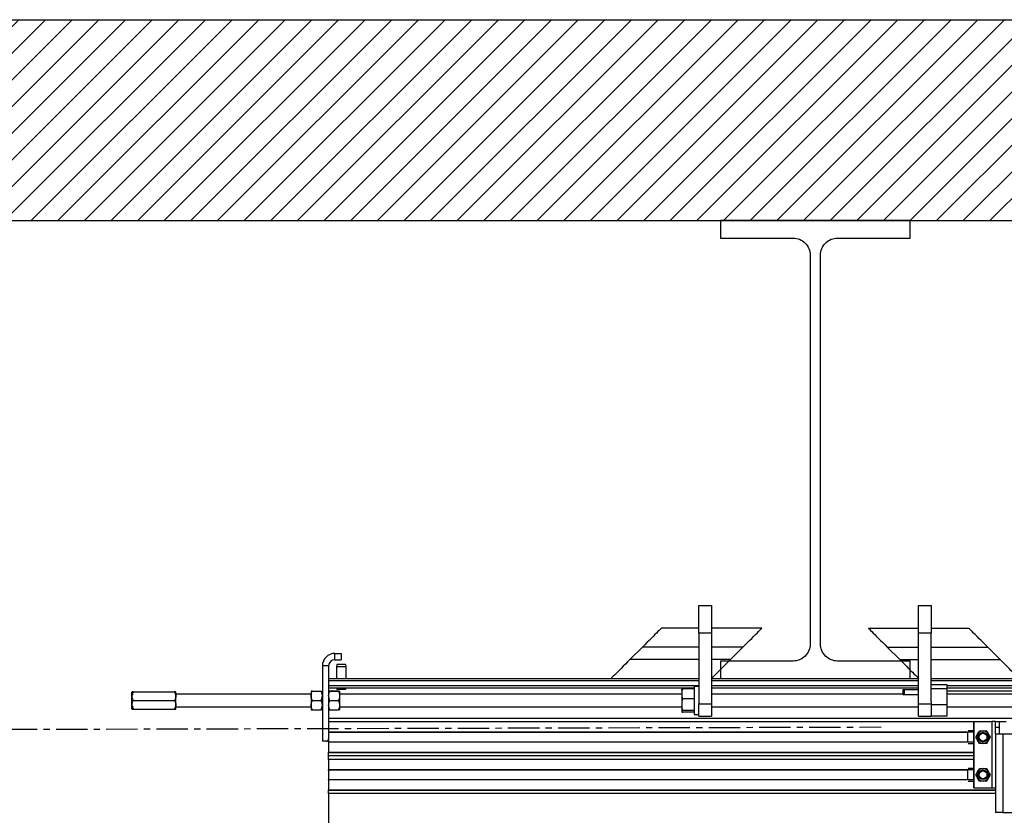
# Model space of a CAD drawing. Units: inches. Extents: x 24 to 3600, y 15 to 1062.
# Drawn here: x 1420 to 1460, y 964 to 996 of the extents above; entities that cross this region are included whole.
import ezdxf

# ---------------------------------------------------------------- set-up
doc = ezdxf.new("R2010")
doc.units = ezdxf.units.IN
doc.header["$MEASUREMENT"] = 0
doc.linetypes.add('CENTER', pattern=[2, 1.25, -0.25, 0.25, -0.25])
doc.layers.get('0').update_dxf_attribs({"linetype": 'CONTINUOUS'})

# ---------------------------------------------------------------- blocks, each defined once
blk = doc.blocks.new('BUILDING')
h = blk.add_hatch()
h.set_pattern_fill('ANSI31', color=256, scale=6, style=0)
h.set_pattern_definition([(45, (-2.0141, 120), (-0.5303301, 0.5303301), [])])
h.paths.add_polyline_path([(532, 285.255), (-532, 285.255), (-532, -8), (532, -8)])
h.paths.add_polyline_path([(524, 285.255), (-524, 285.255), (-524, 0), (524, 0)], flags=16)
h.paths.add_polyline_path([(-532, 285.255), (532, 285.255), (532, 458.24), (-532, 458.24)])
h.paths.add_polyline_path([(-524, 285.255), (524, 285.255), (524, 450.24), (-524, 450.24)], flags=16)
for points in [[(-532, 285.255), (-532, 458.24), (532, 458.24), (532, 285.255)], [(-524, 285.255), (-524, 450.24), (524, 450.24)]]:
    blk.add_lwpolyline(points)
blk.add_lwpolyline([(-363.7775, 432.695), (-363.7775, 432), (-356.2225, 432), (-356.2225, 432.695), (-359.1125, 432.695, -0.4142136), (-359.7925, 433.375), (-359.7925, 448.865, -0.4142136), (-359.1125, 449.545), (-356.2225, 449.545), (-356.2225, 450.24), (-363.7775, 450.24), (-363.7775, 449.545), (-360.8875, 449.545, -0.4142136), (-360.2075, 448.865), (-360.2075, 433.375, -0.4142136), (-360.8875, 432.695)], format="xyb", close=True)
blk = doc.blocks.new('POWERLIFT_3')
at = {"linetype": 'Continuous', "lineweight": 25}
for p, q in [((1447.476, 1047.295, -0.063), (1447.976, 1047.295, -0.063)), ((1447.476, 1046.195, -0.063), (1447.476, 1047.295, -0.063)), ((1447.976, 1047.295, -0.063), (1447.976, 1046.195, -0.063)), ((1456.225, 1046.195, -0.063), (1456.225, 1047.295, -0.063)), ((1456.225, 1047.295, -0.063), (1456.725, 1047.295, -0.063)), ((1456.725, 1047.295, -0.063), (1456.725, 1046.195, -0.063)), ((1447.476, 1046.389, -0.063), (1445.976, 1046.389, -0.063)), ((1449.976, 1046.389, -0.063), (1447.976, 1046.389, -0.063)), ((1454.225, 1046.389, -0.063), (1456.225, 1046.389, -0.063)), ((1456.725, 1046.389, -0.063), (1458.225, 1046.389, -0.063)), ((1447.976, 1046.195, -0.063), (1447.476, 1046.195, -0.063)), ((1447.476, 1046.195, -0.063), (1447.476, 1043.384, -0.063)), ((1447.976, 1046.195, -0.063), (1447.976, 1043.384, -0.063)), ((1456.725, 1046.195, -0.063), (1456.225, 1046.195, -0.063)), ((1456.225, 1043.384, -0.063), (1456.225, 1046.195, -0.063)), ((1456.725, 1043.47, -0.063), (1456.725, 1046.195, -0.063)), ((1444.726, 1045.139, -0.063), (1445.226, 1045.639, -0.063)), ((1447.476, 1045.639, -0.063), (1445.226, 1045.639, -0.063)), ((1449.226, 1045.639, -0.063), (1447.976, 1045.639, -0.063)), ((1449.226, 1045.639, -0.063), (1448.726, 1045.139, -0.063)), ((1454.975, 1045.639, -0.063), (1455.475, 1045.139, -0.063)), ((1454.975, 1045.639, -0.063), (1456.225, 1045.639, -0.063)), ((1456.725, 1045.639, -0.063), (1458.975, 1045.639, -0.063)), ((1459.475, 1045.139, -0.063), (1458.975, 1045.639, -0.063)), ((1432.976, 1045.138, -0.077), (1432.976, 1045.388, -0.077)), ((1432.976, 1045.388, -0.077), (1433.226, 1045.388, -0.077)), ((1432.976, 1045.138, -0.077), (1433.226, 1045.138, -0.077)), ((1433.226, 1045.388, -0.077), (1433.226, 1045.138, -0.077)), ((1447.476, 1045.139, -0.063), (1444.726, 1045.139, -0.063)), ((1448.726, 1045.139, -0.063), (1447.976, 1045.139, -0.063)), ((1455.475, 1045.139, -0.063), (1456.225, 1045.139, -0.063)), ((1456.725, 1045.139, -0.063), (1459.475, 1045.139, -0.063)), ((1432.726, 1044.888, -0.077), (1432.476, 1044.888, -0.077)), ((1432.476, 1044.888, -0.077), (1432.476, 1041.888, -0.077)), ((1432.726, 1044.888, -0.077), (1432.726, 1041.988, -0.077)), ((1433.05, 1044.951, -0.077), (1433.038, 1044.856, -0.077)), ((1433.038, 1044.856, -0.077), (1433.038, 1044.389, -0.077)), ((1433.413, 1044.856, -0.077), (1433.038, 1044.856, -0.077)), ((1433.401, 1044.951, -0.077), (1433.05, 1044.951, -0.077)), ((1433.401, 1044.951, -0.077), (1433.413, 1044.856, -0.077)), ((1433.413, 1044.856, -0.077), (1433.413, 1044.389, -0.077)), ((1432.726, 1044.389, -0.077), (1447.476, 1044.389, -0.077)), ((1447.976, 1044.389, -0.077), (1456.225, 1044.389, -0.077)), ((1456.725, 1044.389, -0.077), (1520.865, 1044.389, -0.077)), ((1447.476, 1044.289, -0.077), (1432.726, 1044.289, -0.077)), ((1432.726, 1044.109, -0.077), (1447.476, 1044.109, -0.077)), ((1447.288, 1044.009, -0.077), (1432.726, 1044.009, -0.077)), ((1433.043, 1044.009, -0.077), (1433.05, 1043.951, -0.077)), ((1433.401, 1043.951, -0.077), (1433.05, 1043.951, -0.077)), ((1433.408, 1044.009, -0.077), (1433.401, 1043.951, -0.077)), ((1446.791, 1043.956, -0.063), (1446.788, 1043.951, -0.063)), ((1446.788, 1043.951, -0.063), (1446.788, 1043.784, -0.063)), ((1447.288, 1043.982, -0.063), (1446.827, 1043.982, -0.063)), ((1447.476, 1044.076, -0.063), (1447.288, 1044.076, -0.063)), ((1447.288, 1044.076, -0.063), (1447.288, 1042.951, -0.063)), ((1456.225, 1044.289, -0.077), (1447.976, 1044.289, -0.077)), ((1447.976, 1044.109, -0.077), (1456.225, 1044.109, -0.077)), ((1456.225, 1044.009, -0.077), (1447.976, 1044.009, -0.077)), ((1455.655, 1043.941, -0.063), (1455.6, 1043.935, -0.063)), ((1455.6, 1043.935, -0.063), (1455.6, 1043.753, -0.063)), ((1456.225, 1043.941, -0.063), (1455.655, 1043.941, -0.063)), ((1455.655, 1043.747, -0.063), (1455.655, 1043.941, -0.063)), ((1521.365, 1044.289, -0.077), (1456.725, 1044.289, -0.077)), ((1457.35, 1044.14, -0.063), (1456.725, 1044.14, -0.063)), ((1457.35, 1043.972, -0.063), (1456.725, 1043.972, -0.063)), ((1457.35, 1044.14, -0.063), (1457.35, 1043.972, -0.063)), ((1457.35, 1044.109, -0.077), (1521.365, 1044.109, -0.077)), ((1520.987, 1044.009, -0.077), (1457.35, 1044.009, -0.077)), ((1457.35, 1043.972, -0.063), (1457.35, 1043.345, -0.063)), ((1424.893, 1043.172, -0.077), (1424.893, 1043.855, -0.077)), ((1424.939, 1043.763, -0.077), (1424.893, 1043.717, -0.077)), ((1424.948, 1043.857, -0.077), (1426.588, 1043.857, -0.077)), ((1424.948, 1043.513, -0.077), (1426.588, 1043.513, -0.077)), ((1426.643, 1043.172, -0.077), (1426.643, 1043.855, -0.077)), ((1432.028, 1043.763, -0.077), (1426.643, 1043.763, -0.077)), ((1432.028, 1043.888, -0.077), (1432.028, 1043.701, -0.077)), ((1432.028, 1043.701, -0.077), (1432.028, 1043.326, -0.077)), ((1432.078, 1043.888, -0.077), (1432.426, 1043.888, -0.077)), ((1432.078, 1043.513, -0.077), (1432.426, 1043.513, -0.077)), ((1432.776, 1043.888, -0.077), (1433.124, 1043.888, -0.077)), ((1432.776, 1043.513, -0.077), (1433.124, 1043.513, -0.077)), ((1433.117, 1043.889, -0.077), (1432.782, 1043.889, -0.077)), ((1433.174, 1043.701, -0.077), (1433.174, 1043.888, -0.077)), ((1446.788, 1043.763, -0.077), (1433.174, 1043.763, -0.077)), ((1433.174, 1043.326, -0.077), (1433.174, 1043.701, -0.077)), ((1446.788, 1043.784, -0.063), (1446.788, 1043.351, -0.063)), ((1447.288, 1043.585, -0.063), (1446.827, 1043.585, -0.063)), ((1455.6, 1043.763, -0.077), (1447.976, 1043.763, -0.077)), ((1455.6, 1043.753, -0.063), (1455.655, 1043.747, -0.063)), ((1455.655, 1043.747, -0.063), (1456.225, 1043.747, -0.063)), ((1521.1, 1043.889, -0.077), (1457.35, 1043.889, -0.077)), ((1476.461, 1043.763, -0.077), (1457.35, 1043.763, -0.077)), ((1424.893, 1043.309, -0.077), (1424.939, 1043.263, -0.077)), ((1424.948, 1043.169, -0.077), (1426.588, 1043.169, -0.077)), ((1426.643, 1043.263, -0.077), (1432.028, 1043.263, -0.077)), ((1432.028, 1043.326, -0.077), (1432.028, 1043.138, -0.077)), ((1432.078, 1043.138, -0.077), (1432.426, 1043.138, -0.077)), ((1432.776, 1043.138, -0.077), (1433.124, 1043.138, -0.077)), ((1433.174, 1043.138, -0.077), (1433.174, 1043.326, -0.077)), ((1433.174, 1043.263, -0.077), (1446.788, 1043.263, -0.077)), ((1446.788, 1043.351, -0.063), (1446.788, 1043.08, -0.063)), ((1447.476, 1043.384, -0.063), (1447.976, 1043.384, -0.063)), ((1447.476, 1042.884, -0.063), (1447.476, 1043.384, -0.063)), ((1447.976, 1043.384, -0.063), (1447.976, 1042.884, -0.063)), ((1447.976, 1043.263, -0.077), (1456.225, 1043.263, -0.077)), ((1456.225, 1042.884, -0.063), (1456.225, 1043.384, -0.063)), ((1456.225, 1043.384, -0.063), (1456.725, 1043.384, -0.063)), ((1456.725, 1043.47, -0.063), (1456.725, 1043.345, -0.063)), ((1456.725, 1043.345, -0.063), (1456.725, 1042.891, -0.063)), ((1457.35, 1043.345, -0.063), (1456.725, 1043.345, -0.063)), ((1457.35, 1043.345, -0.063), (1457.35, 1042.886, -0.063)), ((1457.353, 1043.263, -0.077), (1476.461, 1043.263, -0.077)), ((1432.726, 1042.807, -0.077), (1460.633, 1042.807, -0.077)), ((1446.788, 1043.076, -0.063), (1446.788, 1043.08, -0.063)), ((1446.788, 1043.076, -0.063), (1446.791, 1043.07, -0.063)), ((1447.288, 1043.116, -0.063), (1446.827, 1043.116, -0.063)), ((1447.288, 1043.044, -0.063), (1446.827, 1043.044, -0.063)), ((1447.288, 1042.951, -0.063), (1447.476, 1042.951, -0.063)), ((1447.476, 1042.884, -0.063), (1447.976, 1042.884, -0.063)), ((1456.225, 1042.884, -0.063), (1456.725, 1042.884, -0.063)), ((1457.35, 1042.886, -0.063), (1456.725, 1042.886, -0.063)), ((1432.726, 1042.682, -0.077), (1458.424, 1042.682, -0.077)), ((1458.424, 1042.662, -0.077), (1432.726, 1042.662, -0.077)), ((1458.424, 1042.682, -0.077), (1458.424, 1042.302, -0.077)), ((1458.424, 1042.682, -0.077), (1458.425, 1042.682, -0.077)), ((1458.425, 1042.682, -0.077), (1459.14, 1042.682, -0.077)), ((1458.425, 1040.032, -0.077), (1458.425, 1042.682, -0.077)), ((1459.29, 1042.682, -0.077), (1459.14, 1042.682, -0.077)), ((1459.14, 1042.682, -0.077), (1459.14, 1040.032, -0.077)), ((1459.29, 1042.682, -0.077), (1459.425, 1042.682, -0.077)), ((1459.29, 1042.432, -0.077), (1459.29, 1042.682, -0.077)), ((1459.425, 1042.432, -0.077), (1459.29, 1042.432, -0.077)), ((1459.29, 1042.182, -0.077), (1459.29, 1042.432, -0.077)), ((1459.425, 1042.682, -0.077), (1459.709, 1042.682, -0.077)), ((1459.425, 1042.682, -0.077), (1459.425, 1042.432, -0.077)), ((1459.425, 1042.432, -0.077), (1459.425, 1042.182, -0.077)), ((1432.726, 1042.264, -0.077), (1458.424, 1042.264, -0.077)), ((1458.176, 1042.244, -0.077), (1432.726, 1042.244, -0.077)), ((1432.726, 1041.988, -0.077), (1432.726, 1041.869, -0.077)), ((1458.169, 1042.146, -0.077), (1458.169, 1041.958, -0.077)), ((1458.424, 1042.302, -0.077), (1458.199, 1042.302, -0.077)), ((1458.424, 1042.302, -0.077), (1458.424, 1041.801, -0.077)), ((1458.645, 1042.302, -0.077), (1458.79, 1042.302, -0.077)), ((1458.934, 1042.302, -0.077), (1459.006, 1042.177, -0.077)), ((1459.29, 1042.182, -0.077), (1459.29, 1039.052, -0.077)), ((1459.29, 1042.182, -0.077), (1459.575, 1042.182, -0.077)), ((1459.575, 1042.182, -0.077), (1459.575, 1039.052, -0.077)), ((1459.575, 1042.182, -0.077), (1460.008, 1042.182, -0.077)), ((1432.626, 1041.888, -0.077), (1432.476, 1041.888, -0.077)), ((1432.726, 1041.869, -0.077), (1458.175, 1041.869, -0.077)), ((1432.726, 1041.849, -0.077), (1432.726, 1041.869, -0.077)), ((1432.726, 1041.849, -0.077), (1432.726, 1041.452, -0.077)), ((1458.424, 1041.849, -0.077), (1432.726, 1041.849, -0.077)), ((1458.199, 1041.801, -0.077), (1458.424, 1041.801, -0.077)), ((1458.424, 1041.801, -0.077), (1458.424, 1040.802, -0.077)), ((1458.645, 1041.802, -0.077), (1458.573, 1041.927, -0.077)), ((1458.934, 1041.802, -0.077), (1458.79, 1041.802, -0.077)), ((1432.726, 1041.432, -0.077), (1432.726, 1041.452, -0.077)), ((1432.726, 1041.452, -0.077), (1458.424, 1041.452, -0.077)), ((1458.424, 1041.432, -0.077), (1432.726, 1041.432, -0.077)), ((1432.726, 1041.307, -0.077), (1432.726, 1041.432, -0.077)), ((1432.726, 1041.182, -0.077), (1432.726, 1041.307, -0.077)), ((1458.424, 1041.307, -0.077), (1432.726, 1041.307, -0.077)), ((1432.726, 1041.182, -0.077), (1458.424, 1041.182, -0.077)), ((1432.726, 1041.162, -0.077), (1432.726, 1041.182, -0.077)), ((1432.726, 1041.162, -0.077), (1432.726, 1040.764, -0.077)), ((1458.424, 1041.162, -0.077), (1432.726, 1041.162, -0.077)), ((1432.726, 1040.744, -0.077), (1432.726, 1040.764, -0.077)), ((1432.726, 1040.764, -0.077), (1458.424, 1040.764, -0.077)), ((1458.424, 1040.802, -0.077), (1458.199, 1040.802, -0.077)), ((1458.424, 1040.802, -0.077), (1458.424, 1040.301, -0.077)), ((1458.645, 1040.802, -0.077), (1458.79, 1040.802, -0.077)), ((1458.934, 1040.802, -0.077), (1459.006, 1040.677, -0.077)), ((1458.176, 1040.744, -0.077), (1432.726, 1040.744, -0.077)), ((1432.726, 1040.744, -0.077), (1432.726, 1040.369, -0.077)), ((1458.169, 1040.646, -0.077), (1458.169, 1040.458, -0.077)), ((1458.645, 1040.302, -0.077), (1458.573, 1040.427, -0.077)), ((1432.726, 1040.369, -0.077), (1458.175, 1040.369, -0.077)), ((1432.726, 1040.349, -0.077), (1432.726, 1040.369, -0.077)), ((1432.726, 1040.349, -0.077), (1432.726, 1039.952, -0.077)), ((1458.424, 1040.349, -0.077), (1432.726, 1040.349, -0.077)), ((1458.199, 1040.301, -0.077), (1458.424, 1040.301, -0.077)), ((1458.424, 1040.301, -0.077), (1458.424, 1040.032, -0.077)), ((1458.425, 1040.032, -0.077), (1458.424, 1040.032, -0.077)), ((1458.425, 1040.032, -0.077), (1459.14, 1040.032, -0.077)), ((1458.934, 1040.302, -0.077), (1458.79, 1040.302, -0.077)), ((1459.14, 1040.032, -0.077), (1459.29, 1040.032, -0.077)), ((1432.726, 1039.932, -0.077), (1432.726, 1039.952, -0.077)), ((1432.726, 1039.952, -0.077), (1459.29, 1039.952, -0.077)), ((1459.29, 1039.932, -0.077), (1432.726, 1039.932, -0.077)), ((1432.726, 1039.807, -0.077), (1432.726, 1039.932, -0.077)), ((1432.726, 1039.807, -0.077), (1432.726, 1036.719, -0.077)), ((1459.29, 1039.807, -0.077), (1432.726, 1039.807, -0.077)), ((1459.575, 1039.052, -0.077), (1459.29, 1039.052, -0.077)), ((1459.575, 1039.052, -0.077), (1465.125, 1039.052, -0.077))]:
    blk.add_line(p, q, dxfattribs=at)
at = {"linetype": 'Continuous', "lineweight": 25, "flags": 128}
for points, elevation in [([(1445.976, 1046.389), (1445.97, 1046.383), (1445.954, 1046.367), (1445.927, 1046.34), (1445.89, 1046.303), (1445.843, 1046.256), (1445.787, 1046.2), (1445.723, 1046.136), (1445.652, 1046.065), (1445.574, 1045.987), (1445.491, 1045.905), (1445.405, 1045.818), (1445.316, 1045.729), (1445.226, 1045.639)], -0.063), ([(1449.226, 1045.639), (1449.316, 1045.729), (1449.405, 1045.818), (1449.491, 1045.905), (1449.574, 1045.987), (1449.652, 1046.065), (1449.723, 1046.136), (1449.787, 1046.2), (1449.843, 1046.256), (1449.89, 1046.303), (1449.927, 1046.34), (1449.954, 1046.367), (1449.97, 1046.383), (1449.976, 1046.389)], -0.063), ([(1454.225, 1046.389), (1454.231, 1046.383), (1454.247, 1046.367), (1454.274, 1046.34), (1454.311, 1046.303), (1454.358, 1046.256), (1454.414, 1046.2), (1454.478, 1046.136), (1454.549, 1046.065), (1454.627, 1045.987), (1454.71, 1045.905), (1454.796, 1045.818), (1454.885, 1045.729), (1454.975, 1045.639)], -0.063), ([(1458.975, 1045.639), (1458.885, 1045.729), (1458.796, 1045.818), (1458.709, 1045.905), (1458.627, 1045.987), (1458.549, 1046.065), (1458.478, 1046.136), (1458.414, 1046.2), (1458.358, 1046.256), (1458.311, 1046.303), (1458.274, 1046.34), (1458.247, 1046.367), (1458.231, 1046.383), (1458.225, 1046.389)], -0.063), ([(1444.726, 1045.139), (1444.635, 1045.049), (1444.546, 1044.959), (1444.46, 1044.873), (1444.377, 1044.79), (1444.299, 1044.713), (1444.228, 1044.642), (1444.164, 1044.578), (1444.108, 1044.522), (1444.061, 1044.475), (1444.024, 1044.438), (1443.997, 1044.411), (1443.981, 1044.394), (1443.976, 1044.389)], -0.063), ([(1447.976, 1044.389), (1447.981, 1044.394), (1447.997, 1044.411), (1448.024, 1044.438), (1448.061, 1044.475), (1448.108, 1044.522), (1448.164, 1044.578), (1448.228, 1044.642), (1448.299, 1044.713), (1448.377, 1044.79), (1448.46, 1044.873), (1448.546, 1044.959), (1448.635, 1045.049), (1448.726, 1045.139)], -0.063), ([(1455.475, 1045.139), (1455.566, 1045.049), (1455.655, 1044.959), (1455.741, 1044.873), (1455.824, 1044.79), (1455.902, 1044.713), (1455.973, 1044.642), (1456.037, 1044.578), (1456.093, 1044.522), (1456.14, 1044.475), (1456.177, 1044.438), (1456.204, 1044.411), (1456.22, 1044.394), (1456.225, 1044.389)], -0.063), ([(1460.225, 1044.389), (1460.22, 1044.394), (1460.204, 1044.411), (1460.177, 1044.438), (1460.14, 1044.475), (1460.093, 1044.522), (1460.037, 1044.578), (1459.973, 1044.642), (1459.901, 1044.713), (1459.824, 1044.79), (1459.741, 1044.873), (1459.655, 1044.959), (1459.566, 1045.049), (1459.475, 1045.139)], -0.063), ([(1458.176, 1042.244), (1458.17, 1042.185), (1458.169, 1042.146)], -0.077), ([(1458.169, 1041.958), (1458.173, 1041.875), (1458.175, 1041.869)], -0.077), ([(1458.176, 1040.744), (1458.17, 1040.685), (1458.169, 1040.646)], -0.077), ([(1458.169, 1040.458), (1458.173, 1040.375), (1458.175, 1040.369)], -0.077)]:
    blk.add_lwpolyline(points, dxfattribs=dict(at, elevation=elevation))
at = {"linetype": 'Continuous', "lineweight": 25}
for centre, radius in [((1458.79, 1042.052, -0.077), 0.193), ((1458.79, 1042.052, -0.077), 0.162), ((1458.79, 1042.052, -0.077), 0.156), ((1458.79, 1040.552, -0.077), 0.193), ((1458.79, 1040.552, -0.077), 0.162), ((1458.79, 1040.552, -0.077), 0.156)]:
    blk.add_circle(centre, radius, dxfattribs=at)
for centre, radius, start, end in [((1432.976, 1044.888, -0.077), 0.5, 90, 180), ((1432.976, 1044.888, -0.077), 0.25, 90, 180), ((1432.626, 1041.988, -0.077), 0.1, 270, 0), ((1458.79, 1042.052, -0.077), 0.25, 150, 210), ((1458.79, 1042.052, -0.077), 0.25, 90, 150), ((1458.79, 1042.052, -0.077), 0.25, 30, 90), ((1458.79, 1042.052, -0.077), 0.25, 330, 30), ((1458.79, 1042.052, -0.077), 0.25, 210, 270), ((1458.79, 1042.052, -0.077), 0.25, 270, 330), ((1458.79, 1040.552, -0.077), 0.25, 90, 150), ((1458.79, 1040.552, -0.077), 0.25, 30, 90), ((1458.79, 1040.552, -0.077), 0.25, 150, 210), ((1458.79, 1040.552, -0.077), 0.25, 210, 270), ((1458.79, 1040.552, -0.077), 0.25, 270, 330), ((1458.79, 1040.552, -0.077), 0.25, 330, 30)]:
    blk.add_arc(centre, radius, start, end, dxfattribs=at)
for points, knots in [([(1446.827, 1043.982, -0.063), (1446.816, 1043.949, -0.063), (1446.794, 1043.884, -0.063), (1446.79, 1043.817, -0.063), (1446.788, 1043.784, -0.063)], [0, 0, 0, 0, 0.501622, 1, 1, 1, 1]), ([(1446.793, 1043.955, -0.063), (1446.794, 1043.958, -0.063), (1446.798, 1043.967, -0.063), (1446.816, 1043.976, -0.063), (1446.827, 1043.982, -0.063)], [0, 0, 0, 0, 0.33668, 1, 1, 1, 1]), ([(1424.948, 1043.857, -0.077), (1424.936, 1043.857, -0.077), (1424.91, 1043.857, -0.077), (1424.889, 1043.857, -0.077), (1424.902, 1043.857, -0.077), (1424.934, 1043.857, -0.077), (1424.948, 1043.857, -0.077)], [0, 0, 0, 0, 0.216461, 0.440331, 0.751918, 1, 1, 1, 1]), ([(1424.948, 1043.513, -0.077), (1424.936, 1043.537, -0.077), (1424.91, 1043.585, -0.077), (1424.889, 1043.674, -0.077), (1424.902, 1043.769, -0.077), (1424.934, 1043.83, -0.077), (1424.948, 1043.857, -0.077)], [0, 0, 0, 0, 0.216466, 0.440313, 0.751904, 1, 1, 1, 1]), ([(1424.948, 1043.169, -0.077), (1424.94, 1043.184, -0.077), (1424.922, 1043.217, -0.077), (1424.902, 1043.273, -0.077), (1424.892, 1043.334, -0.077), (1424.899, 1043.395, -0.077), (1424.917, 1043.455, -0.077), (1424.937, 1043.493, -0.077), (1424.948, 1043.513, -0.077)], [0, 0, 0, 0, 0.135933, 0.310131, 0.483876, 0.650003, 0.816447, 1, 1, 1, 1]), ([(1424.948, 1043.857, -0.077), (1424.938, 1043.837, -0.077), (1424.918, 1043.799, -0.077), (1424.901, 1043.753, -0.077), (1424.899, 1043.728, -0.077), (1424.899, 1043.723, -0.077)], [0, 0, 0, 0, 0.466844, 0.890171, 1, 1, 1, 1]), ([(1426.588, 1043.857, -0.077), (1426.601, 1043.833, -0.077), (1426.626, 1043.786, -0.077), (1426.647, 1043.697, -0.077), (1426.634, 1043.601, -0.077), (1426.602, 1043.54, -0.077), (1426.588, 1043.513, -0.077)], [0, 0, 0, 0, 0.216461, 0.44031, 0.751893, 1, 1, 1, 1]), ([(1426.588, 1043.857, -0.077), (1426.601, 1043.857, -0.077), (1426.626, 1043.857, -0.077), (1426.647, 1043.857, -0.077), (1426.634, 1043.857, -0.077), (1426.602, 1043.857, -0.077), (1426.588, 1043.857, -0.077)], [0, 0, 0, 0, 0.216456, 0.440306, 0.751907, 1, 1, 1, 1]), ([(1426.628, 1043.763, -0.077), (1426.625, 1043.774, -0.077), (1426.616, 1043.807, -0.077), (1426.599, 1043.837, -0.077), (1426.588, 1043.857, -0.077)], [0, 0, 0, 0, 0.344068, 1, 1, 1, 1]), ([(1426.588, 1043.513, -0.077), (1426.599, 1043.493, -0.077), (1426.619, 1043.455, -0.077), (1426.638, 1043.395, -0.077), (1426.644, 1043.334, -0.077), (1426.634, 1043.273, -0.077), (1426.614, 1043.217, -0.077), (1426.596, 1043.184, -0.077), (1426.588, 1043.169, -0.077)], [0, 0, 0, 0, 0.183549, 0.350002, 0.516126, 0.689874, 0.86407, 1, 1, 1, 1]), ([(1432.028, 1043.701, -0.077), (1432.028, 1043.705, -0.077), (1432.028, 1043.733, -0.077), (1432.036, 1043.785, -0.077), (1432.056, 1043.843, -0.077), (1432.072, 1043.877, -0.077), (1432.078, 1043.888, -0.077)], [0, 0, 0, 0, 0.066533, 0.435299, 0.814553, 1, 1, 1, 1]), ([(1432.078, 1043.888, -0.077), (1432.064, 1043.888, -0.077), (1432.038, 1043.888, -0.077), (1432.027, 1043.888, -0.077), (1432.028, 1043.888, -0.077), (1432.028, 1043.888, -0.077)], [0, 0, 0, 0, 0.484314, 0.986303, 1, 1, 1, 1]), ([(1432.078, 1043.513, -0.077), (1432.07, 1043.529, -0.077), (1432.053, 1043.566, -0.077), (1432.032, 1043.629, -0.077), (1432.029, 1043.677, -0.077), (1432.028, 1043.701, -0.077)], [0, 0, 0, 0, 0.26545, 0.628067, 1, 1, 1, 1]), ([(1432.028, 1043.326, -0.077), (1432.029, 1043.352, -0.077), (1432.033, 1043.405, -0.077), (1432.056, 1043.467, -0.077), (1432.073, 1043.503, -0.077), (1432.078, 1043.513, -0.077)], [0, 0, 0, 0, 0.406297, 0.827274, 1, 1, 1, 1]), ([(1432.476, 1043.701, -0.077), (1432.475, 1043.705, -0.077), (1432.475, 1043.733, -0.077), (1432.467, 1043.785, -0.077), (1432.447, 1043.843, -0.077), (1432.431, 1043.877, -0.077), (1432.426, 1043.888, -0.077)], [0, 0, 0, 0, 0.066534, 0.435283, 0.814556, 1, 1, 1, 1]), ([(1432.426, 1043.888, -0.077), (1432.439, 1043.888, -0.077), (1432.465, 1043.888, -0.077), (1432.475, 1043.888, -0.077), (1432.476, 1043.888, -0.077), (1432.476, 1043.888, -0.077)], [0, 0, 0, 0, 0.484333, 0.986303, 1, 1, 1, 1]), ([(1432.426, 1043.513, -0.077), (1432.433, 1043.529, -0.077), (1432.451, 1043.566, -0.077), (1432.471, 1043.629, -0.077), (1432.474, 1043.677, -0.077), (1432.476, 1043.701, -0.077)], [0, 0, 0, 0, 0.265448, 0.628062, 1, 1, 1, 1]), ([(1432.476, 1043.326, -0.077), (1432.474, 1043.352, -0.077), (1432.47, 1043.405, -0.077), (1432.447, 1043.467, -0.077), (1432.43, 1043.503, -0.077), (1432.426, 1043.513, -0.077)], [0, 0, 0, 0, 0.406302, 0.827276, 1, 1, 1, 1]), ([(1432.726, 1043.701, -0.077), (1432.726, 1043.705, -0.077), (1432.726, 1043.733, -0.077), (1432.734, 1043.785, -0.077), (1432.754, 1043.843, -0.077), (1432.77, 1043.877, -0.077), (1432.776, 1043.888, -0.077)], [0, 0, 0, 0, 0.066533, 0.435299, 0.814553, 1, 1, 1, 1]), ([(1432.776, 1043.888, -0.077), (1432.762, 1043.888, -0.077), (1432.736, 1043.888, -0.077), (1432.725, 1043.888, -0.077), (1432.726, 1043.888, -0.077), (1432.726, 1043.888, -0.077)], [0, 0, 0, 0, 0.484314, 0.986303, 1, 1, 1, 1]), ([(1432.776, 1043.513, -0.077), (1432.768, 1043.529, -0.077), (1432.751, 1043.566, -0.077), (1432.73, 1043.629, -0.077), (1432.727, 1043.677, -0.077), (1432.726, 1043.701, -0.077)], [0, 0, 0, 0, 0.26545, 0.628067, 1, 1, 1, 1]), ([(1432.726, 1043.326, -0.077), (1432.727, 1043.352, -0.077), (1432.731, 1043.405, -0.077), (1432.754, 1043.467, -0.077), (1432.771, 1043.503, -0.077), (1432.776, 1043.513, -0.077)], [0, 0, 0, 0, 0.406297, 0.827274, 1, 1, 1, 1]), ([(1433.174, 1043.701, -0.077), (1433.173, 1043.705, -0.077), (1433.173, 1043.733, -0.077), (1433.165, 1043.785, -0.077), (1433.145, 1043.843, -0.077), (1433.129, 1043.877, -0.077), (1433.124, 1043.888, -0.077)], [0, 0, 0, 0, 0.066532, 0.435282, 0.814555, 1, 1, 1, 1]), ([(1433.124, 1043.888, -0.077), (1433.137, 1043.888, -0.077), (1433.163, 1043.888, -0.077), (1433.174, 1043.888, -0.077), (1433.174, 1043.888, -0.077), (1433.174, 1043.888, -0.077)], [0, 0, 0, 0, 0.484314, 0.986303, 1, 1, 1, 1]), ([(1433.124, 1043.513, -0.077), (1433.131, 1043.529, -0.077), (1433.149, 1043.566, -0.077), (1433.169, 1043.629, -0.077), (1433.172, 1043.677, -0.077), (1433.174, 1043.701, -0.077)], [0, 0, 0, 0, 0.26545, 0.628067, 1, 1, 1, 1]), ([(1433.174, 1043.326, -0.077), (1433.172, 1043.352, -0.077), (1433.168, 1043.405, -0.077), (1433.145, 1043.467, -0.077), (1433.128, 1043.503, -0.077), (1433.124, 1043.513, -0.077)], [0, 0, 0, 0, 0.406297, 0.827274, 1, 1, 1, 1]), ([(1446.788, 1043.784, -0.063), (1446.79, 1043.75, -0.063), (1446.794, 1043.683, -0.063), (1446.816, 1043.617, -0.063), (1446.827, 1043.585, -0.063)], [0, 0, 0, 0, 0.502082, 1, 1, 1, 1]), ([(1446.827, 1043.585, -0.063), (1446.816, 1043.547, -0.063), (1446.794, 1043.47, -0.063), (1446.79, 1043.39, -0.063), (1446.788, 1043.351, -0.063)], [0, 0, 0, 0, 0.500392, 1, 1, 1, 1]), ([(1424.948, 1043.169, -0.077), (1424.936, 1043.169, -0.077), (1424.91, 1043.169, -0.077), (1424.889, 1043.169, -0.077), (1424.902, 1043.169, -0.077), (1424.934, 1043.169, -0.077), (1424.948, 1043.169, -0.077)], [0, 0, 0, 0, 0.216461, 0.440309, 0.751918, 1, 1, 1, 1]), ([(1424.904, 1043.298, -0.077), (1424.905, 1043.282, -0.077), (1424.909, 1043.237, -0.077), (1424.932, 1043.196, -0.077), (1424.948, 1043.169, -0.077)], [0, 0, 0, 0, 0.343222, 1, 1, 1, 1]), ([(1426.588, 1043.169, -0.077), (1426.602, 1043.192, -0.077), (1426.619, 1043.223, -0.077), (1426.626, 1043.256, -0.077), (1426.627, 1043.263, -0.077)], [0, 0, 0, 0, 0.773388, 1, 1, 1, 1]), ([(1426.588, 1043.169, -0.077), (1426.601, 1043.169, -0.077), (1426.626, 1043.169, -0.077), (1426.647, 1043.169, -0.077), (1426.634, 1043.169, -0.077), (1426.602, 1043.169, -0.077), (1426.588, 1043.169, -0.077)], [0, 0, 0, 0, 0.216456, 0.440328, 0.751907, 1, 1, 1, 1]), ([(1432.078, 1043.138, -0.077), (1432.064, 1043.167, -0.077), (1432.038, 1043.227, -0.077), (1432.027, 1043.291, -0.077), (1432.028, 1043.325, -0.077), (1432.028, 1043.326, -0.077)], [0, 0, 0, 0, 0.484325, 0.986314, 1, 1, 1, 1]), ([(1432.028, 1043.138, -0.077), (1432.029, 1043.138, -0.077), (1432.033, 1043.138, -0.077), (1432.056, 1043.138, -0.077), (1432.073, 1043.138, -0.077), (1432.078, 1043.138, -0.077)], [0, 0, 0, 0, 0.406312, 0.827276, 1, 1, 1, 1]), ([(1432.426, 1043.138, -0.077), (1432.439, 1043.167, -0.077), (1432.465, 1043.227, -0.077), (1432.475, 1043.291, -0.077), (1432.476, 1043.325, -0.077), (1432.476, 1043.326, -0.077)], [0, 0, 0, 0, 0.484344, 0.986314, 1, 1, 1, 1]), ([(1432.476, 1043.138, -0.077), (1432.474, 1043.138, -0.077), (1432.47, 1043.138, -0.077), (1432.447, 1043.138, -0.077), (1432.43, 1043.138, -0.077), (1432.426, 1043.138, -0.077)], [0, 0, 0, 0, 0.406317, 0.827278, 1, 1, 1, 1]), ([(1432.776, 1043.138, -0.077), (1432.762, 1043.167, -0.077), (1432.736, 1043.227, -0.077), (1432.725, 1043.291, -0.077), (1432.726, 1043.325, -0.077), (1432.726, 1043.326, -0.077)], [0, 0, 0, 0, 0.484325, 0.986314, 1, 1, 1, 1]), ([(1432.726, 1043.138, -0.077), (1432.727, 1043.138, -0.077), (1432.731, 1043.138, -0.077), (1432.754, 1043.138, -0.077), (1432.771, 1043.138, -0.077), (1432.776, 1043.138, -0.077)], [0, 0, 0, 0, 0.406312, 0.827276, 1, 1, 1, 1]), ([(1433.124, 1043.138, -0.077), (1433.137, 1043.167, -0.077), (1433.163, 1043.227, -0.077), (1433.174, 1043.291, -0.077), (1433.174, 1043.325, -0.077), (1433.174, 1043.326, -0.077)], [0, 0, 0, 0, 0.484325, 0.986314, 1, 1, 1, 1]), ([(1433.174, 1043.138, -0.077), (1433.172, 1043.138, -0.077), (1433.168, 1043.138, -0.077), (1433.145, 1043.138, -0.077), (1433.128, 1043.138, -0.077), (1433.124, 1043.138, -0.077)], [0, 0, 0, 0, 0.406312, 0.827276, 1, 1, 1, 1]), ([(1446.788, 1043.351, -0.063), (1446.79, 1043.311, -0.063), (1446.794, 1043.231, -0.063), (1446.816, 1043.154, -0.063), (1446.827, 1043.116, -0.063)], [0, 0, 0, 0, 0.500254, 1, 1, 1, 1]), ([(1446.827, 1043.116, -0.063), (1446.816, 1043.11, -0.063), (1446.794, 1043.098, -0.063), (1446.79, 1043.086, -0.063), (1446.788, 1043.08, -0.063)], [0, 0, 0, 0, 0.50037, 1, 1, 1, 1]), ([(1446.788, 1043.08, -0.063), (1446.79, 1043.074, -0.063), (1446.794, 1043.062, -0.063), (1446.816, 1043.05, -0.063), (1446.827, 1043.044, -0.063)], [0, 0, 0, 0, 0.500255, 1, 1, 1, 1]), ([(1458.501, 1042.052, -0.077), (1458.507, 1042.062, -0.077), (1458.531, 1042.103, -0.077), (1458.555, 1042.146, -0.077), (1458.573, 1042.177, -0.077)], [0, 0, 0, 0, 0.254988, 1, 1, 1, 1]), ([(1458.573, 1041.927, -0.077), (1458.562, 1041.946, -0.077), (1458.538, 1041.988, -0.077), (1458.514, 1042.03, -0.077), (1458.501, 1042.052, -0.077)], [0, 0, 0, 0, 0.46174, 1, 1, 1, 1]), ([(1458.573, 1042.177, -0.077), (1458.588, 1042.202, -0.077), (1458.612, 1042.244, -0.077), (1458.636, 1042.285, -0.077), (1458.645, 1042.302, -0.077)], [0, 0, 0, 0, 0.598351, 1, 1, 1, 1]), ([(1458.79, 1042.302, -0.077), (1458.812, 1042.302, -0.077), (1458.861, 1042.302, -0.077), (1458.908, 1042.302, -0.077), (1458.934, 1042.302, -0.077)], [0, 0, 0, 0, 0.461714, 1, 1, 1, 1]), ([(1459.006, 1042.177, -0.077), (1459.018, 1042.157, -0.077), (1459.042, 1042.115, -0.077), (1459.066, 1042.074, -0.077), (1459.078, 1042.052, -0.077)], [0, 0, 0, 0, 0.461804, 1, 1, 1, 1]), ([(1459.078, 1042.052, -0.077), (1459.069, 1042.035, -0.077), (1459.045, 1041.994, -0.077), (1459.021, 1041.952, -0.077), (1459.006, 1041.927, -0.077)], [0, 0, 0, 0, 0.401674, 1, 1, 1, 1]), ([(1458.79, 1041.802, -0.077), (1458.767, 1041.802, -0.077), (1458.719, 1041.802, -0.077), (1458.671, 1041.802, -0.077), (1458.645, 1041.802, -0.077)], [0, 0, 0, 0, 0.461772, 1, 1, 1, 1]), ([(1459.006, 1041.927, -0.077), (1458.988, 1041.896, -0.077), (1458.964, 1041.853, -0.077), (1458.94, 1041.812, -0.077), (1458.934, 1041.802, -0.077)], [0, 0, 0, 0, 0.744957, 1, 1, 1, 1]), ([(1458.573, 1040.677, -0.077), (1458.588, 1040.702, -0.077), (1458.612, 1040.744, -0.077), (1458.636, 1040.785, -0.077), (1458.645, 1040.802, -0.077)], [0, 0, 0, 0, 0.598351, 1, 1, 1, 1]), ([(1458.79, 1040.802, -0.077), (1458.812, 1040.802, -0.077), (1458.861, 1040.802, -0.077), (1458.908, 1040.802, -0.077), (1458.934, 1040.802, -0.077)], [0, 0, 0, 0, 0.461714, 1, 1, 1, 1]), ([(1458.501, 1040.552, -0.077), (1458.507, 1040.562, -0.077), (1458.531, 1040.603, -0.077), (1458.555, 1040.646, -0.077), (1458.573, 1040.677, -0.077)], [0, 0, 0, 0, 0.254988, 1, 1, 1, 1]), ([(1458.573, 1040.427, -0.077), (1458.562, 1040.446, -0.077), (1458.538, 1040.489, -0.077), (1458.514, 1040.53, -0.077), (1458.501, 1040.552, -0.077)], [0, 0, 0, 0, 0.46174, 1, 1, 1, 1]), ([(1459.006, 1040.427, -0.077), (1458.988, 1040.396, -0.077), (1458.964, 1040.353, -0.077), (1458.94, 1040.312, -0.077), (1458.934, 1040.302, -0.077)], [0, 0, 0, 0, 0.744998, 1, 1, 1, 1]), ([(1459.006, 1040.677, -0.077), (1459.018, 1040.657, -0.077), (1459.042, 1040.615, -0.077), (1459.066, 1040.574, -0.077), (1459.078, 1040.552, -0.077)], [0, 0, 0, 0, 0.461804, 1, 1, 1, 1]), ([(1459.078, 1040.552, -0.077), (1459.069, 1040.535, -0.077), (1459.045, 1040.494, -0.077), (1459.021, 1040.452, -0.077), (1459.006, 1040.427, -0.077)], [0, 0, 0, 0, 0.401674, 1, 1, 1, 1]), ([(1458.79, 1040.302, -0.077), (1458.767, 1040.302, -0.077), (1458.719, 1040.302, -0.077), (1458.671, 1040.302, -0.077), (1458.645, 1040.302, -0.077)], [0, 0, 0, 0, 0.461772, 1, 1, 1, 1])]:
    blk.add_open_spline(points, degree=3, knots=knots, dxfattribs=at)

msp = doc.modelspace()

# ---------------------------------------------------------------- linework, layer by layer
at = {"linetype": 'CENTER'}
msp.add_line((1315.868, 967.63), (1454.735, 967.996), dxfattribs=at)

# ---------------------------------------------------------------- block references
for name, p in [('BUILDING', (1812.111, 537.927)), ('POWERLIFT_3', (0, -74.461, -0.063))]:
    msp.add_blockref(name, p)

doc.saveas('drawing.dxf')
